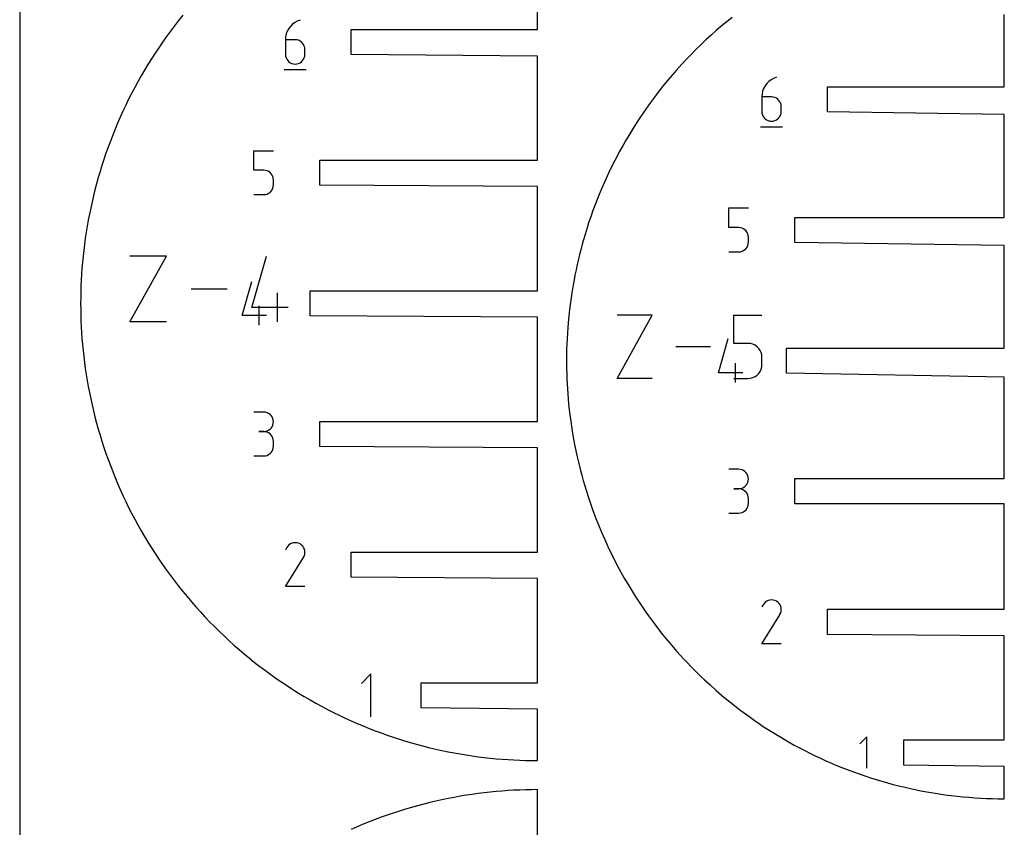
# Model space of a CAD drawing. Extents: x 0 to 500, y 0 to 300.
# Drawn here: x 0 to 108, y 103 to 191 of the extents above; entities that cross this region are included whole.
import ezdxf

# ---------------------------------------------------------------- set-up
doc = ezdxf.new("R2010")
doc.units = 0

msp = doc.modelspace()

# ---------------------------------------------------------------- linework, layer by layer
at = {"layer": 'annotation', "color": 1}
for p, q in [((30.366357, 190.699436), (30.086155, 190.545176)), ((30.671709, 190.813925), (30.366357, 190.699436)), ((30.671709, 190.813925), (30.671709, 190.813925)), ((29.274393, 189.60772), (29.163096, 189.312577)), ((29.425225, 189.882417), (29.274393, 189.60772)), ((29.612713, 190.132801), (29.425225, 189.882417)), ((29.833982, 190.355009), (29.612713, 190.132801)), ((30.086155, 190.545176), (29.833982, 190.355009)), ((29.094208, 189.000853), (29.070606, 188.676411)), ((29.070606, 188.676411), (29.070606, 187.081026)), ((30.136503, 188.676411), (29.070606, 188.676411)), ((29.163096, 189.312577), (29.094208, 189.000853)), ((30.328207, 188.659303), (30.136503, 188.676411)), ((30.508594, 188.609962), (30.328207, 188.659303)), ((30.674664, 188.531366), (30.508594, 188.609962)), ((30.823416, 188.426487), (30.674664, 188.531366)), ((30.951849, 188.298303), (30.823416, 188.426487)), ((31.056965, 188.149789), (30.951849, 188.298303)), ((31.135762, 187.98392), (31.056965, 188.149789)), ((31.185241, 187.803671), (31.135762, 187.98392)), ((31.2024, 187.612018), (31.185241, 187.803671)), ((31.2024, 187.081026), (31.2024, 187.612018)), ((31.2024, 187.612018), (31.2024, 187.612018)), ((29.070606, 187.081026), (29.070606, 187.081026)), ((29.070606, 187.081026), (29.087815, 186.889281)), ((29.087815, 186.889281), (29.137417, 186.708783)), ((29.137417, 186.708783), (29.216375, 186.542553)), ((29.216375, 186.542553), (29.321652, 186.393612)), ((29.321652, 186.393612), (29.45021, 186.264978)), ((30.823416, 186.264978), (30.951849, 186.393612)), ((30.951849, 186.393612), (31.056965, 186.542553)), ((31.056965, 186.542553), (31.135762, 186.708783)), ((31.135762, 186.708783), (31.185241, 186.889281)), ((31.185241, 186.889281), (31.2024, 187.081026)), ((28.937105, 185.413925), (31.337105, 185.413925)), ((29.45021, 186.264978), (29.599011, 186.159672)), ((29.599011, 186.159672), (29.765019, 186.080715)), ((29.765019, 186.080715), (29.945195, 186.031126)), ((29.945195, 186.031126), (30.136503, 186.013925)), ((30.136503, 186.013925), (30.328207, 186.031126)), ((30.136503, 186.013925), (30.136503, 186.013925)), ((30.328207, 186.031126), (30.508594, 186.080715)), ((30.508594, 186.080715), (30.674664, 186.159672)), ((30.674664, 186.159672), (30.823416, 186.264978)), ((82.195346, 184.290142), (81.943172, 184.099976)), ((82.475547, 184.444402), (82.195346, 184.290142)), ((82.7809, 184.558891), (82.475547, 184.444402)), ((82.7809, 184.558891), (82.7809, 184.558891)), ((81.383584, 183.352687), (81.272286, 183.057544)), ((81.534415, 183.627383), (81.383584, 183.352687)), ((81.721903, 183.877768), (81.534415, 183.627383)), ((81.943172, 184.099976), (81.721903, 183.877768)), ((81.203398, 182.745819), (81.179796, 182.421377)), ((81.179796, 182.421377), (81.179796, 180.825993)), ((82.245693, 182.421377), (81.179796, 182.421377)), ((81.272286, 183.057544), (81.203398, 182.745819)), ((82.437397, 182.404269), (82.245693, 182.421377)), ((82.617784, 182.354929), (82.437397, 182.404269)), ((82.783854, 182.276332), (82.617784, 182.354929)), ((82.932606, 182.171454), (82.783854, 182.276332)), ((83.06104, 182.04327), (82.932606, 182.171454)), ((83.166155, 181.894755), (83.06104, 182.04327)), ((83.244953, 181.728886), (83.166155, 181.894755)), ((83.294431, 181.548638), (83.244953, 181.728886)), ((83.311591, 181.356985), (83.294431, 181.548638)), ((83.311591, 180.825993), (83.311591, 181.356985)), ((83.311591, 181.356985), (83.311591, 181.356985)), ((81.179796, 180.825993), (81.179796, 180.825993)), ((81.179796, 180.825993), (81.197005, 180.634247)), ((81.197005, 180.634247), (81.246607, 180.45375)), ((81.246607, 180.45375), (81.325566, 180.28752)), ((81.325566, 180.28752), (81.430842, 180.138578)), ((81.430842, 180.138578), (81.5594, 180.009944)), ((81.5594, 180.009944), (81.708201, 179.904639)), ((81.708201, 179.904639), (81.874209, 179.825681)), ((82.617784, 179.825681), (82.783854, 179.904639)), ((82.783854, 179.904639), (82.932606, 180.009944)), ((82.932606, 180.009944), (83.06104, 180.138578)), ((83.06104, 180.138578), (83.166155, 180.28752)), ((83.166155, 180.28752), (83.244953, 180.45375)), ((83.244953, 180.45375), (83.294431, 180.634247)), ((83.294431, 180.634247), (83.311591, 180.825993)), ((81.046295, 179.158891), (83.446295, 179.158891)), ((81.874209, 179.825681), (82.054385, 179.776092)), ((82.054385, 179.776092), (82.245693, 179.758891)), ((82.245693, 179.758891), (82.437397, 179.776092)), ((82.245693, 179.758891), (82.245693, 179.758891)), ((82.437397, 179.776092), (82.617784, 179.825681)), ((25.63086, 174.390697), (25.63086, 176.528211)), ((25.63086, 176.528211), (27.762655, 176.528211)), ((26.696758, 174.390697), (25.63086, 174.390697)), ((26.888145, 174.373589), (26.696758, 174.390697)), ((27.068363, 174.324249), (26.888145, 174.373589)), ((27.234383, 174.245652), (27.068363, 174.324249)), ((27.383175, 174.140774), (27.234383, 174.245652)), ((27.511708, 174.01259), (27.383175, 174.140774)), ((27.616952, 173.864075), (27.511708, 174.01259)), ((27.695878, 173.698206), (27.616952, 173.864075)), ((27.745456, 173.517957), (27.695878, 173.698206)), ((27.762655, 173.326305), (27.745456, 173.517957)), ((27.616885, 172.25684), (27.695844, 172.42307)), ((27.695844, 172.42307), (27.745446, 172.603567)), ((27.745446, 172.603567), (27.762655, 172.795313)), ((27.762655, 172.795313), (27.762655, 173.326305)), ((27.762655, 173.326305), (27.762655, 173.326305)), ((25.63086, 171.728211), (26.696758, 171.728211)), ((26.696758, 171.728211), (26.888066, 171.745412)), ((26.696758, 171.728211), (26.696758, 171.728211)), ((26.888066, 171.745412), (27.068242, 171.795001)), ((27.068242, 171.795001), (27.23425, 171.873959)), ((27.23425, 171.873959), (27.383051, 171.979264)), ((27.383051, 171.979264), (27.511609, 172.107898)), ((27.511609, 172.107898), (27.616885, 172.25684)), ((77.583567, 168.135664), (77.583567, 170.273178)), ((77.583567, 170.273178), (79.715361, 170.273178)), ((78.649464, 168.135664), (77.583567, 168.135664)), ((78.840851, 168.118556), (78.649464, 168.135664)), ((79.02107, 168.069216), (78.840851, 168.118556)), ((79.18709, 167.990619), (79.02107, 168.069216)), ((79.335881, 167.88574), (79.18709, 167.990619)), ((79.464414, 167.757556), (79.335881, 167.88574)), ((79.569659, 167.609042), (79.464414, 167.757556)), ((79.648585, 167.443173), (79.569659, 167.609042)), ((79.698162, 167.262924), (79.648585, 167.443173)), ((79.715361, 167.071271), (79.698162, 167.262924)), ((79.715361, 166.540279), (79.715361, 167.071271)), ((79.715361, 167.071271), (79.715361, 167.071271)), ((79.464315, 165.852865), (79.569592, 166.001806)), ((79.569592, 166.001806), (79.64855, 166.168036)), ((79.64855, 166.168036), (79.698152, 166.348534)), ((79.698152, 166.348534), (79.715361, 166.540279)), ((12.048712, 157.804794), (16.046904, 165.005514)), ((16.046904, 165.005514), (12.048712, 165.005514)), ((25.384674, 159.405606), (26.981422, 165.005514)), ((77.583567, 165.473178), (78.649464, 165.473178)), ((78.649464, 165.473178), (78.840772, 165.490379)), ((78.649464, 165.473178), (78.649464, 165.473178)), ((78.840772, 165.490379), (79.020948, 165.539968)), ((79.020948, 165.539968), (79.186956, 165.618925)), ((79.186956, 165.618925), (79.335757, 165.724231)), ((79.335757, 165.724231), (79.464315, 165.852865)), ((24.322086, 158.509599), (25.386478, 162.242498)), ((22.685081, 161.405154), (18.747851, 161.405154)), ((28.184402, 157.804794), (28.184402, 161.002806)), ((26.188385, 157.442498), (26.188385, 159.574292)), ((26.987281, 158.509599), (24.322086, 158.509599)), ((29.382866, 159.405606), (25.384674, 159.405606)), ((65.358373, 151.634013), (69.189806, 158.534401)), ((69.189806, 158.534401), (65.358373, 158.534401)), ((78.138111, 155.461552), (78.138111, 158.534401)), ((78.138111, 158.534401), (81.202738, 158.534401)), ((16.046904, 157.804794), (12.048712, 157.804794)), ((76.430608, 152.254566), (77.495, 155.987464)), ((79.670425, 155.461552), (78.138111, 155.461552)), ((79.945559, 155.436958), (79.670425, 155.461552)), ((80.204638, 155.366027), (79.945559, 155.436958)), ((80.443305, 155.253038), (80.204638, 155.366027)), ((80.657205, 155.102267), (80.443305, 155.253038)), ((80.841981, 154.917992), (80.657205, 155.102267)), ((75.551115, 155.084207), (71.778101, 155.084207)), ((80.993279, 154.70449), (80.841981, 154.917992)), ((81.106741, 154.46604), (80.993279, 154.70449)), ((81.178013, 154.206918), (81.106741, 154.46604)), ((81.202738, 153.931402), (81.178013, 154.206918)), ((78.296907, 151.187464), (78.296907, 153.319259)), ((81.177999, 152.892408), (81.202738, 153.168058)), ((81.202738, 153.168058), (81.202738, 153.931402)), ((81.202738, 153.931402), (81.202738, 153.931402)), ((79.095803, 152.254566), (76.430608, 152.254566)), ((80.443113, 151.843537), (80.657027, 151.994922)), ((80.657027, 151.994922), (80.841839, 152.179844)), ((80.841839, 152.179844), (80.993183, 152.393959)), ((80.993183, 152.393959), (81.106692, 152.632928)), ((81.106692, 152.632928), (81.177999, 152.892408)), ((69.189806, 151.634013), (65.358373, 151.634013)), ((78.138111, 151.634013), (79.670425, 151.634013)), ((79.670425, 151.634013), (79.945445, 151.658741)), ((79.670425, 151.634013), (79.670425, 151.634013)), ((79.945445, 151.658741), (80.204463, 151.730029)), ((80.204463, 151.730029), (80.443113, 151.843537)), ((26.696772, 147.951215), (25.630875, 147.951215)), ((26.888477, 147.934008), (26.696772, 147.951215)), ((27.068864, 147.88442), (26.888477, 147.934008)), ((27.234933, 147.805501), (27.068864, 147.88442)), ((27.383685, 147.700301), (27.234933, 147.805501)), ((27.512119, 147.571869), (27.383685, 147.700301)), ((27.617234, 147.423256), (27.512119, 147.571869)), ((27.696032, 147.25751), (27.617234, 147.423256)), ((27.617234, 146.348272), (27.696032, 146.514542)), ((27.74551, 147.077683), (27.696032, 147.25751)), ((27.696032, 146.514542), (27.74551, 146.695067)), ((27.76267, 146.886823), (27.74551, 147.077683)), ((27.74551, 146.695067), (27.76267, 146.886823)), ((27.76267, 146.886823), (27.76267, 146.886823)), ((26.696772, 145.819421), (26.163071, 145.819421)), ((26.163071, 145.819421), (26.696772, 145.819421)), ((26.696772, 145.819421), (26.888477, 145.836632)), ((26.888477, 145.802213), (26.696772, 145.819421)), ((26.696772, 145.819421), (26.696772, 145.819421)), ((26.888477, 145.836632), (27.068864, 145.886249)), ((27.068864, 145.752626), (26.888477, 145.802213)), ((27.068864, 145.886249), (27.234933, 145.965246)), ((27.234933, 145.673707), (27.068864, 145.752626)), ((27.234933, 145.965246), (27.383685, 146.070599)), ((27.383685, 145.568506), (27.234933, 145.673707)), ((27.383685, 146.070599), (27.512119, 146.199283)), ((27.512119, 145.440074), (27.383685, 145.568506)), ((27.512119, 146.199283), (27.617234, 146.348272)), ((27.617234, 145.291461), (27.512119, 145.440074)), ((27.696032, 145.125715), (27.617234, 145.291461)), ((27.74551, 144.945888), (27.696032, 145.125715)), ((27.76267, 144.755028), (27.74551, 144.945888)), ((27.76267, 144.221327), (27.76267, 144.755028)), ((27.76267, 144.755028), (27.76267, 144.755028)), ((27.068864, 143.223695), (27.234933, 143.302582)), ((27.234933, 143.302582), (27.383685, 143.40775)), ((27.383685, 143.40775), (27.512119, 143.536157)), ((27.512119, 143.536157), (27.617234, 143.684761)), ((27.617234, 143.684761), (27.696032, 143.850518)), ((27.696032, 143.850518), (27.74551, 144.030388)), ((27.74551, 144.030388), (27.76267, 144.221327)), ((25.630875, 143.156935), (26.696772, 143.156935)), ((26.696772, 143.156935), (26.888477, 143.174132)), ((26.696772, 143.156935), (26.696772, 143.156935)), ((26.888477, 143.174132), (27.068864, 143.223695)), ((78.649434, 141.696182), (77.583537, 141.696182)), ((78.841139, 141.678975), (78.649434, 141.696182)), ((79.021526, 141.629387), (78.841139, 141.678975)), ((79.187595, 141.550468), (79.021526, 141.629387)), ((79.336347, 141.445268), (79.187595, 141.550468)), ((79.464781, 141.316836), (79.336347, 141.445268)), ((79.569896, 141.168222), (79.464781, 141.316836)), ((79.648694, 141.002477), (79.569896, 141.168222)), ((79.464781, 139.944249), (79.569896, 140.093239)), ((79.569896, 140.093239), (79.648694, 140.259509)), ((79.698172, 140.822649), (79.648694, 141.002477)), ((79.648694, 140.259509), (79.698172, 140.440034)), ((79.715332, 140.63179), (79.698172, 140.822649)), ((79.698172, 140.440034), (79.715332, 140.63179)), ((79.715332, 140.63179), (79.715332, 140.63179)), ((78.649434, 139.564387), (78.115733, 139.564387)), ((78.115733, 139.564387), (78.649434, 139.564387)), ((78.649434, 139.564387), (78.841139, 139.581598)), ((78.841139, 139.54718), (78.649434, 139.564387)), ((78.649434, 139.564387), (78.649434, 139.564387)), ((78.841139, 139.581598), (79.021526, 139.631215)), ((79.021526, 139.497592), (78.841139, 139.54718)), ((79.021526, 139.631215), (79.187595, 139.710213)), ((79.187595, 139.418673), (79.021526, 139.497592)), ((79.187595, 139.710213), (79.336347, 139.815566)), ((79.336347, 139.313473), (79.187595, 139.418673)), ((79.336347, 139.815566), (79.464781, 139.944249)), ((79.464781, 139.185041), (79.336347, 139.313473)), ((79.569896, 139.036428), (79.464781, 139.185041)), ((79.648694, 138.870682), (79.569896, 139.036428)), ((79.698172, 138.690855), (79.648694, 138.870682)), ((79.715332, 138.499995), (79.698172, 138.690855)), ((79.698172, 137.775355), (79.715332, 137.966294)), ((79.715332, 137.966294), (79.715332, 138.499995)), ((79.715332, 138.499995), (79.715332, 138.499995)), ((77.583537, 136.901901), (78.649434, 136.901901)), ((78.649434, 136.901901), (78.841139, 136.919098)), ((78.649434, 136.901901), (78.649434, 136.901901)), ((78.841139, 136.919098), (79.021526, 136.968662)), ((79.021526, 136.968662), (79.187595, 137.047548)), ((79.187595, 137.047548), (79.336347, 137.152717)), ((79.336347, 137.152717), (79.464781, 137.281124)), ((79.464781, 137.281124), (79.569896, 137.429727)), ((79.569896, 137.429727), (79.648694, 137.595485)), ((79.648694, 137.595485), (79.698172, 137.775355)), ((29.774897, 133.607011), (29.609405, 133.530736)), ((29.950422, 133.654101), (29.774897, 133.607011)), ((30.131924, 133.670954), (29.950422, 133.654101)), ((30.315351, 133.656515), (30.131924, 133.670954)), ((30.49665, 133.609733), (30.315351, 133.656515)), ((30.671768, 133.529554), (30.49665, 133.609733)), ((29.213647, 133.13733), (29.073674, 132.868824)), ((29.324726, 133.294843), (29.213647, 133.13733)), ((29.457997, 133.426329), (29.324726, 133.294843)), ((29.609405, 133.530736), (29.457997, 133.426329)), ((30.828392, 133.418336), (30.671768, 133.529554)), ((30.671768, 133.529554), (30.671768, 133.529554)), ((30.959347, 133.284875), (30.828392, 133.418336)), ((31.063468, 133.133261), (30.959347, 133.284875)), ((31.139591, 132.967585), (31.063468, 133.133261)), ((31.186551, 132.791937), (31.139591, 132.967585)), ((31.203184, 132.610408), (31.186551, 132.791937)), ((31.188325, 132.427087), (31.203184, 132.610408)), ((29.070664, 128.871032), (31.040513, 132.042234)), ((31.040513, 132.042234), (31.042867, 132.045148)), ((31.040513, 132.042234), (31.040513, 132.042234)), ((31.042867, 132.045148), (31.045126, 132.048087)), ((31.045126, 132.048087), (31.047302, 132.051075)), ((31.047302, 132.051075), (31.049412, 132.054138)), ((31.049412, 132.054138), (31.051469, 132.0573)), ((31.051469, 132.0573), (31.05349, 132.060585)), ((31.05349, 132.060585), (31.055488, 132.064019)), ((31.055488, 132.064019), (31.057478, 132.067627)), ((31.057478, 132.067627), (31.059477, 132.071433)), ((31.059477, 132.071433), (31.140811, 132.246065)), ((31.059477, 132.071433), (31.059477, 132.071433)), ((31.140811, 132.246065), (31.188325, 132.427087)), ((31.202459, 128.871032), (29.070664, 128.871032)), ((81.566944, 127.171295), (81.433674, 127.039809)), ((81.718352, 127.275703), (81.566944, 127.171295)), ((81.883845, 127.351978), (81.718352, 127.275703)), ((82.059369, 127.399068), (81.883845, 127.351978)), ((82.240871, 127.41592), (82.059369, 127.399068)), ((82.424298, 127.401482), (82.240871, 127.41592)), ((82.605597, 127.3547), (82.424298, 127.401482)), ((82.780715, 127.274521), (82.605597, 127.3547)), ((82.937339, 127.163303), (82.780715, 127.274521)), ((82.780715, 127.274521), (82.780715, 127.274521)), ((83.068294, 127.029841), (82.937339, 127.163303)), ((81.322594, 126.882297), (81.182622, 126.613791)), ((81.433674, 127.039809), (81.322594, 126.882297)), ((83.172415, 126.878228), (83.068294, 127.029841)), ((83.248538, 126.712552), (83.172415, 126.878228)), ((83.295498, 126.536904), (83.248538, 126.712552)), ((83.249758, 125.991032), (83.297273, 126.172053)), ((83.312131, 126.355374), (83.295498, 126.536904)), ((83.297273, 126.172053), (83.312131, 126.355374)), ((81.179612, 122.615998), (83.14946, 125.787201)), ((83.14946, 125.787201), (83.151815, 125.790115)), ((83.14946, 125.787201), (83.14946, 125.787201)), ((83.151815, 125.790115), (83.154073, 125.793054)), ((83.154073, 125.793054), (83.156249, 125.796042)), ((83.156249, 125.796042), (83.158359, 125.799105)), ((83.158359, 125.799105), (83.160417, 125.802266)), ((83.160417, 125.802266), (83.162437, 125.805552)), ((83.162437, 125.805552), (83.164435, 125.808986)), ((83.164435, 125.808986), (83.166426, 125.812594)), ((83.166426, 125.812594), (83.168424, 125.8164)), ((83.168424, 125.8164), (83.249758, 125.991032)), ((83.168424, 125.8164), (83.168424, 125.8164)), ((83.311406, 122.615998), (81.179612, 122.615998)), ((38.422951, 119.334797), (37.37833, 118.289881)), ((38.422951, 114.635917), (38.422951, 119.334797)), ((92.664796, 112.446768), (91.90162, 111.683378)), ((92.664796, 109.013879), (92.664796, 112.446768))]:
    msp.add_line(p, q, dxfattribs=at)
at = {"layer": 'boundary', "color": 5}
for p, q in [((56.63277, 189.786925), (56.64307, 201.176638)), ((17.374897, 190.769061), (16.923877, 190.187078)), ((17.834839, 191.344758), (17.374897, 190.769061)), ((77.938898, 191.11886), (77.351479, 190.644773)), ((107.709491, 189.138908), (107.709491, 191.442067)), ((16.481909, 189.599106), (16.049099, 189.005304)), ((16.923877, 190.187078), (16.481909, 189.599106)), ((36.264105, 187.040925), (36.264105, 189.786925)), ((36.264105, 189.786925), (56.63277, 189.786925)), ((76.200328, 189.672327), (75.626097, 189.160701)), ((76.932999, 190.296533), (76.200328, 189.672327)), ((77.351479, 190.644773), (76.932999, 190.296533)), ((16.049099, 189.005304), (15.625557, 188.406025)), ((75.063939, 188.644452), (74.508597, 188.118967)), ((75.626097, 189.160701), (75.063939, 188.644452)), ((107.709491, 187.066668), (107.709491, 189.138908)), ((15.211388, 187.801321), (14.806699, 187.191444)), ((15.625557, 188.406025), (15.211388, 187.801321)), ((73.971454, 187.595366), (73.419128, 187.036269)), ((74.508597, 188.118967), (73.971454, 187.595366)), ((14.411568, 186.576656), (14.026078, 185.957188)), ((14.806699, 187.191444), (14.411568, 186.576656)), ((56.64307, 186.890925), (36.264105, 187.040925)), ((56.63277, 175.501211), (56.64307, 186.890925)), ((72.885369, 186.479377), (72.445145, 186.006271)), ((73.419128, 187.036269), (72.885369, 186.479377)), ((107.709491, 185.190972), (107.709491, 187.066668)), ((13.650306, 185.333284), (13.284328, 184.705079)), ((14.026078, 185.957188), (13.650306, 185.333284)), ((71.84069, 185.336495), (71.330108, 184.748934)), ((72.445145, 186.006271), (71.84069, 185.336495)), ((13.284328, 184.705079), (12.928197, 184.072809)), ((70.907794, 184.248355), (70.333309, 183.545453)), ((71.330108, 184.748934), (70.907794, 184.248355)), ((107.699191, 183.531891), (107.709491, 185.190972)), ((12.581977, 183.436825), (12.245709, 182.79722)), ((12.928197, 184.072809), (12.581977, 183.436825)), ((70.333309, 183.545453), (69.847389, 182.92806)), ((88.373295, 180.785891), (88.373295, 183.531891)), ((88.373295, 183.531891), (107.699191, 183.531891)), ((11.919439, 182.154239), (11.603206, 181.508165)), ((12.245709, 182.79722), (11.919439, 182.154239)), ((69.439702, 182.394472), (68.90126, 181.663366)), ((69.847389, 182.92806), (69.439702, 182.394472)), ((11.603206, 181.508165), (11.29704, 180.859184)), ((68.490533, 181.086463), (67.990298, 180.357948)), ((68.90126, 181.663366), (68.490533, 181.086463)), ((11.000946, 180.207579), (10.71496, 179.553497)), ((11.29704, 180.859184), (11.000946, 180.207579)), ((67.990298, 180.357948), (67.621628, 179.801512)), ((107.709491, 180.485626), (88.373295, 180.785891)), ((107.709491, 179.160014), (107.709491, 180.485626)), ((10.43908, 178.897221), (10.173308, 178.239019)), ((10.71496, 179.553497), (10.43908, 178.897221)), ((67.11552, 179.010728), (66.693408, 178.325117)), ((67.621628, 179.801512), (67.11552, 179.010728)), ((107.709491, 177.931577), (107.709491, 179.160014)), ((10.173308, 178.239019), (9.917649, 177.57894)), ((66.693408, 178.325117), (66.277809, 177.620174)), ((107.709491, 176.788941), (107.709491, 177.931577)), ((9.672089, 176.917448), (9.436595, 176.254559)), ((9.917649, 177.57894), (9.672089, 176.917448)), ((66.012044, 177.154885), (65.612931, 176.431946)), ((66.277809, 177.620174), (66.012044, 177.154885)), ((107.709491, 175.722384), (107.709491, 176.788941)), ((9.211179, 175.590579), (8.995777, 174.925699)), ((9.436595, 176.254559), (9.211179, 175.590579)), ((65.612931, 176.431946), (65.092499, 175.44743)), ((107.709491, 174.723907), (107.709491, 175.722384)), ((8.995777, 174.925699), (8.79038, 174.260204)), ((32.82436, 172.755211), (32.82436, 175.501211)), ((32.82436, 175.501211), (56.63277, 175.501211)), ((64.716727, 174.698268), (64.415632, 174.072822)), ((65.092499, 175.44743), (64.716727, 174.698268)), ((107.709491, 173.786133), (107.709491, 174.723907)), ((8.594936, 173.594203), (8.409398, 172.927934)), ((8.79038, 174.260204), (8.594936, 173.594203)), ((64.415632, 174.072822), (63.997203, 173.165071)), ((107.709491, 172.903016), (107.709491, 173.786133)), ((8.409398, 172.927934), (8.233727, 172.26165)), ((56.64307, 172.605211), (32.82436, 172.755211)), ((56.63277, 161.215498), (56.64307, 172.605211)), ((63.648398, 172.365718), (63.31213, 171.555463)), ((63.997203, 173.165071), (63.648398, 172.365718)), ((107.709491, 172.069207), (107.709491, 172.903016)), ((8.06785, 171.595535), (7.911729, 170.929758)), ((8.233727, 172.26165), (8.06785, 171.595535)), ((63.31213, 171.555463), (62.98586, 170.726825)), ((107.709491, 171.279995), (107.709491, 172.069207)), ((107.709491, 170.531208), (107.709491, 171.279995)), ((7.765265, 170.264501), (7.62842, 169.600081)), ((7.911729, 170.929758), (7.765265, 170.264501)), ((62.98586, 170.726825), (62.71302, 169.994632)), ((107.709491, 169.8192), (107.709491, 170.531208)), ((7.62842, 169.600081), (7.501107, 168.936519)), ((62.465781, 169.297618), (62.240662, 168.632613)), ((62.71302, 169.994632), (62.465781, 169.297618)), ((84.777066, 166.500178), (84.777066, 169.246178)), ((84.777066, 169.246178), (107.699191, 169.246178)), ((107.699191, 169.246178), (107.709491, 169.8192)), ((7.383236, 168.274118), (7.274737, 167.61305)), ((7.501107, 168.936519), (7.383236, 168.274118)), ((62.067367, 168.101283), (61.847703, 167.388448)), ((62.240662, 168.632613), (62.067367, 168.101283)), ((7.175508, 166.953358), (7.08547, 166.295451)), ((7.274737, 167.61305), (7.175508, 166.953358)), ((61.847703, 167.388448), (61.676581, 166.804758)), ((7.08547, 166.295451), (7.004517, 165.639283)), ((61.536328, 166.307689), (61.375275, 165.704979)), ((61.676581, 166.804758), (61.536328, 166.307689)), ((107.709491, 166.160473), (84.777066, 166.500178)), ((107.709491, 165.632127), (107.709491, 166.160473)), ((6.932557, 164.985181), (6.869488, 164.333199)), ((7.004517, 165.639283), (6.932557, 164.985181)), ((61.243061, 165.192227), (61.120616, 164.684624)), ((61.375275, 165.704979), (61.243061, 165.192227)), ((107.709491, 164.629801), (107.709491, 165.632127)), ((6.869488, 164.333199), (6.815189, 163.683518)), ((60.98407, 164.099019), (60.85671, 163.508638)), ((61.120616, 164.684624), (60.98407, 164.099019)), ((107.709491, 163.691185), (107.709491, 164.629801)), ((6.76957, 163.036338), (6.732499, 162.391759)), ((6.815189, 163.683518), (6.76957, 163.036338)), ((60.738511, 162.939667), (60.638036, 162.414023)), ((60.85671, 163.508638), (60.738511, 162.939667)), ((107.709491, 162.807365), (107.709491, 163.691185)), ((107.709491, 161.970673), (107.709491, 162.807365)), ((6.703876, 161.74996), (6.683588, 161.111058)), ((6.732499, 162.391759), (6.703876, 161.74996)), ((60.503016, 161.666553), (60.3953, 160.999939)), ((60.638036, 162.414023), (60.503016, 161.666553)), ((107.709491, 161.174664), (107.709491, 161.970673)), ((6.683588, 161.111058), (6.671497, 160.475189)), ((31.782286, 158.469498), (31.782286, 161.215498)), ((31.782286, 161.215498), (56.63277, 161.215498)), ((60.3953, 160.999939), (60.311422, 160.449098)), ((107.709491, 160.413824), (107.709491, 161.174664)), ((6.671497, 160.475189), (6.6675, 159.842901)), ((6.6675, 159.842901), (6.671497, 159.209792)), ((60.213244, 159.728735), (60.14519, 159.173458)), ((60.311422, 160.449098), (60.213244, 159.728735)), ((107.709491, 159.683242), (107.709491, 160.413824)), ((107.709491, 158.978667), (107.709491, 159.683242)), ((6.671497, 159.209792), (6.683588, 158.573941)), ((6.683588, 158.573941), (6.703876, 157.935039)), ((56.64307, 158.319498), (31.782286, 158.469498)), ((60.062199, 158.427083), (59.998322, 157.738715)), ((60.14519, 159.173458), (60.062199, 158.427083)), ((107.709491, 158.296328), (107.709491, 158.978667)), ((6.703876, 157.935039), (6.732499, 157.29324)), ((6.732499, 157.29324), (6.76957, 156.648671)), ((56.63277, 146.929784), (56.64307, 158.319498)), ((59.998322, 157.738715), (59.948871, 157.121807)), ((107.709491, 157.632834), (107.709491, 158.296328)), ((107.709491, 156.985098), (107.709491, 157.632834)), ((6.76957, 156.648671), (6.815189, 156.001472)), ((59.91364, 156.608346), (59.877013, 155.971808)), ((59.948871, 157.121807), (59.91364, 156.608346)), ((107.709491, 156.350337), (107.709491, 156.985098)), ((107.709491, 155.72592), (107.709491, 156.350337)), ((6.815189, 156.001472), (6.869488, 155.351869)), ((6.869488, 155.351869), (6.932557, 154.69987)), ((59.850996, 155.38345), (59.834416, 154.851654)), ((59.877013, 155.971808), (59.850996, 155.38345)), ((107.699191, 154.960464), (107.709491, 155.72592)), ((6.932557, 154.69987), (7.004517, 154.045697)), ((7.004517, 154.045697), (7.08547, 153.389596)), ((59.822869, 154.278673), (59.818215, 153.745705)), ((59.834416, 154.851654), (59.822869, 154.278673)), ((83.890807, 152.214464), (83.890808, 154.960464)), ((83.890808, 154.960464), (107.699191, 154.960464)), ((7.08547, 153.389596), (7.175508, 152.731637)), ((59.818215, 153.745705), (59.819378, 153.217165)), ((59.819378, 153.217165), (59.826401, 152.680429)), ((7.175508, 152.731637), (7.274737, 152.072032)), ((7.274737, 152.072032), (7.383236, 151.410933)), ((59.826401, 152.680429), (59.839636, 152.133302)), ((59.839636, 152.133302), (59.859373, 151.578025)), ((107.709491, 151.758111), (83.890807, 152.214464)), ((7.383236, 151.410933), (7.501107, 150.748534)), ((59.859373, 151.578025), (59.885401, 151.043717)), ((59.885401, 151.043717), (59.917613, 150.50477)), ((107.709491, 151.137953), (107.709491, 151.758111)), ((107.709491, 150.508659), (107.709491, 151.137953)), ((7.501107, 150.748534), (7.62842, 150.084972)), ((7.62842, 150.084972), (7.765265, 149.420539)), ((59.917613, 150.50477), (59.956099, 149.960032)), ((59.956099, 149.960032), (60.00094, 149.408129)), ((107.709491, 149.867767), (107.709491, 150.508659)), ((107.709491, 149.21253), (107.709491, 149.867767)), ((7.765265, 149.420539), (7.911729, 148.755268)), ((7.911729, 148.755268), (8.06785, 148.089567)), ((60.00094, 149.408129), (60.050794, 148.862868)), ((60.050794, 148.862868), (60.121516, 148.203095)), ((107.709491, 148.540009), (107.709491, 149.21253)), ((8.06785, 148.089567), (8.233727, 147.423398)), ((60.121516, 148.203095), (60.186501, 147.660279)), ((60.186501, 147.660279), (60.2776, 146.961269)), ((107.709491, 147.847014), (107.709491, 148.540009)), ((107.709491, 147.129908), (107.709491, 147.847014)), ((8.233727, 147.423398), (8.409398, 146.757102)), ((8.409398, 146.757102), (8.594936, 146.0909)), ((32.824374, 144.183784), (32.824374, 146.929784)), ((32.824374, 146.929784), (56.63277, 146.929784)), ((60.2776, 146.961269), (60.35597, 146.428032)), ((107.709491, 146.384766), (107.709491, 147.129908)), ((8.594936, 146.0909), (8.79038, 145.424902)), ((8.79038, 145.424902), (8.995777, 144.75934)), ((60.35597, 146.428032), (60.478134, 145.65733)), ((60.478134, 145.65733), (60.592864, 145.006965)), ((107.709491, 145.606977), (107.709491, 146.384766)), ((107.709491, 144.791406), (107.709491, 145.606977)), ((8.995777, 144.75934), (9.211179, 144.094475)), ((60.592864, 145.006965), (60.702426, 144.420823)), ((60.702426, 144.420823), (60.842962, 143.731296)), ((107.709491, 143.932033), (107.709491, 144.791406)), ((9.211179, 144.094475), (9.436595, 143.43053)), ((9.436595, 143.43053), (9.672089, 142.767663)), ((56.64307, 144.033784), (32.824374, 144.183784)), ((56.63277, 132.644071), (56.64307, 144.033784)), ((60.842962, 143.731296), (60.98407, 143.074825)), ((107.709491, 143.021812), (107.709491, 143.932033)), ((9.672089, 142.767663), (9.917649, 142.106063)), ((60.98407, 143.074825), (61.19693, 142.172901)), ((107.709491, 142.052571), (107.709491, 143.021812)), ((9.917649, 142.106063), (10.173308, 141.446073)), ((10.173308, 141.446073), (10.43908, 140.787799)), ((61.19693, 142.172901), (61.347831, 141.57533)), ((61.347831, 141.57533), (61.488641, 141.040228)), ((107.699191, 140.674751), (107.709491, 141.542815)), ((107.709491, 141.542815), (107.709491, 142.052571)), ((10.43908, 140.787799), (10.71496, 140.1315)), ((10.71496, 140.1315), (11.000946, 139.477499)), ((61.488641, 141.040228), (61.644135, 140.484052)), ((61.644135, 140.484052), (61.81172, 139.905179)), ((84.777036, 137.928751), (84.777036, 140.674751)), ((84.777036, 140.674751), (107.699191, 140.674751)), ((11.000946, 139.477499), (11.29704, 138.825837)), ((61.81172, 139.905179), (61.996268, 139.301745)), ((61.996268, 139.301745), (62.177046, 138.735916)), ((11.29704, 138.825837), (11.603206, 138.176933)), ((11.603206, 138.176933), (11.919439, 137.530842)), ((62.177046, 138.735916), (62.363461, 138.171876)), ((62.363461, 138.171876), (62.586549, 137.533022)), ((107.699191, 137.928751), (84.777036, 137.928751)), ((107.709491, 137.355731), (107.699191, 137.928751)), ((11.919439, 137.530842), (12.245709, 136.887864)), ((12.245709, 136.887864), (12.581977, 136.24827)), ((62.586549, 137.533022), (62.819853, 136.891962)), ((62.819853, 136.891962), (63.034073, 136.325245)), ((107.709492, 136.643731), (107.709491, 137.355731)), ((12.581977, 136.24827), (12.928197, 135.612273)), ((63.034073, 136.325245), (63.31213, 135.61964)), ((107.709491, 135.894952), (107.709492, 136.643731)), ((107.709491, 135.105717), (107.709491, 135.894952)), ((12.928197, 135.612273), (13.284328, 134.979998)), ((13.284328, 134.979998), (13.650306, 134.351801)), ((63.31213, 135.61964), (63.648398, 134.808952)), ((63.648398, 134.808952), (63.994618, 134.015584)), ((107.709491, 134.271948), (107.709491, 135.105717)), ((13.650306, 134.351801), (14.026078, 133.727904)), ((14.026078, 133.727904), (14.411568, 133.1084)), ((63.994618, 134.015584), (64.350749, 133.238349)), ((107.709492, 133.388826), (107.709491, 134.271948)), ((14.411568, 133.1084), (14.806699, 132.493634)), ((14.806699, 132.493634), (15.211388, 131.883798)), ((36.264164, 129.898071), (36.264164, 132.644071)), ((36.264164, 132.644071), (56.63277, 132.644071)), ((64.350749, 133.238349), (64.716727, 132.475844)), ((107.709492, 132.451046), (107.709492, 133.388826)), ((15.211388, 131.883798), (15.625557, 131.279139)), ((64.716727, 132.475844), (65.092499, 131.727019)), ((65.092499, 131.727019), (65.37624, 131.184158)), ((107.709491, 131.45254), (107.709492, 132.451046)), ((107.709491, 130.386036), (107.709491, 131.45254)), ((15.625557, 131.279139), (16.049099, 130.67977)), ((16.049099, 130.67977), (16.481909, 130.085964)), ((65.37624, 131.184158), (65.7631, 130.466196)), ((65.7631, 130.466196), (66.138359, 129.799125)), ((107.709491, 129.24337), (107.709491, 130.386036)), ((16.481909, 130.085964), (16.923877, 129.498067)), ((16.923877, 129.498067), (17.374897, 128.916068)), ((56.64307, 129.748071), (36.264164, 129.898071)), ((56.63277, 118.358357), (56.64307, 129.748071)), ((66.138359, 129.799125), (66.551723, 129.090238)), ((17.374897, 128.916068), (17.834839, 128.340306)), ((17.834839, 128.340306), (18.303579, 127.771)), ((66.551723, 129.090238), (66.994924, 128.358287)), ((66.994924, 128.358287), (67.338855, 127.813052)), ((107.709491, 128.014918), (107.709491, 129.24337)), ((18.303579, 127.771), (18.780968, 127.208233)), ((18.780968, 127.208233), (19.266888, 126.652303)), ((67.338855, 127.813052), (67.615258, 127.382753)), ((67.615258, 127.382753), (67.898994, 126.953814)), ((107.699191, 126.389037), (107.709491, 128.014918)), ((19.266888, 126.652303), (19.761177, 126.103404)), ((19.761177, 126.103404), (20.263686, 125.561698)), ((67.898994, 126.953814), (68.190033, 126.52482)), ((68.190033, 126.52482), (68.488239, 126.09153)), ((68.488239, 126.09153), (68.79403, 125.661439)), ((88.373111, 123.643037), (88.373111, 126.389037)), ((88.373111, 126.389037), (107.699191, 126.389037)), ((20.263686, 125.561698), (20.774269, 125.027334)), ((20.774269, 125.027334), (21.292736, 124.500523)), ((68.79403, 125.661439), (69.107233, 125.230771)), ((69.107233, 125.230771), (69.427805, 124.796882)), ((21.292736, 124.500523), (21.818947, 123.981444)), ((21.818947, 123.981444), (22.352707, 123.470263)), ((69.427805, 124.796882), (69.847389, 124.246331)), ((69.847389, 124.246331), (70.33331, 123.629266)), ((22.352707, 123.470263), (22.893849, 122.967136)), ((22.893849, 122.967136), (23.442175, 122.472225)), ((70.33331, 123.629266), (70.685369, 123.19532)), ((70.685369, 123.19532), (71.144832, 122.645387)), ((107.709491, 123.493038), (88.373111, 123.643037)), ((107.709491, 121.983959), (107.709491, 123.493038)), ((23.442175, 122.472225), (23.997518, 121.985691)), ((23.997518, 121.985691), (24.559676, 121.50767)), ((71.144832, 122.645387), (71.511149, 122.217107)), ((71.511149, 122.217107), (71.885185, 121.787984)), ((71.885185, 121.787984), (72.266861, 121.363746)), ((107.709492, 120.108268), (107.709491, 121.983959)), ((24.559676, 121.50767), (25.128447, 121.038309)), ((25.128447, 121.038309), (25.703647, 120.577735)), ((72.266861, 121.363746), (72.656185, 120.941793)), ((72.656185, 120.941793), (73.053224, 120.519804)), ((25.703647, 120.577735), (26.285058, 120.126093)), ((26.285058, 120.126093), (26.872477, 119.683485)), ((26.872477, 119.683485), (27.465686, 119.250049)), ((73.053224, 120.519804), (73.419128, 120.137524)), ((73.419128, 120.137524), (73.96027, 119.591712)), ((73.96027, 119.591712), (74.508597, 119.05608)), ((107.709491, 118.036071), (107.709492, 120.108268)), ((27.465686, 119.250049), (28.064498, 118.825878)), ((28.064498, 118.825878), (28.668666, 118.411082)), ((74.508597, 119.05608), (74.905468, 118.679745)), ((74.905468, 118.679745), (75.479324, 118.147171)), ((28.668666, 118.411082), (29.277998, 118.005754)), ((29.277998, 118.005754), (29.892248, 117.610001)), ((29.892248, 117.610001), (30.511227, 117.223865)), ((43.901683, 115.612357), (43.901683, 118.358357)), ((43.901683, 118.358357), (56.63277, 118.358357)), ((75.479324, 118.147171), (76.194869, 117.508951)), ((76.194869, 117.508951), (76.770069, 117.014211)), ((107.709491, 115.73287), (107.709491, 118.036071)), ((30.511227, 117.223865), (31.134677, 116.847472)), ((31.134677, 116.847472), (31.762399, 116.480865)), ((31.762399, 116.480865), (32.394157, 116.124109)), ((76.770069, 117.014211), (77.211766, 116.645622)), ((77.211766, 116.645622), (77.815715, 116.153297)), ((32.394157, 116.124109), (33.029719, 115.777258)), ((33.029719, 115.777258), (33.668877, 115.440373)), ((33.668877, 115.440373), (34.311379, 115.113476)), ((56.64307, 115.462357), (43.901683, 115.612357)), ((56.64307, 109.8425), (56.64307, 115.462357)), ((77.815715, 116.153297), (78.401543, 115.693758)), ((78.401543, 115.693758), (78.893991, 115.318564)), ((78.893991, 115.318564), (79.393347, 114.947399)), ((107.709491, 113.154985), (107.709491, 115.73287)), ((34.311379, 115.113476), (34.957008, 114.796629)), ((34.957008, 114.796629), (35.605538, 114.489841)), ((35.605538, 114.489841), (36.256748, 114.19315)), ((36.256748, 114.19315), (36.910397, 113.906554)), ((79.393347, 114.947399), (79.899411, 114.580564)), ((79.899411, 114.580564), (80.344419, 114.264824)), ((80.344419, 114.264824), (80.782091, 113.964061)), ((36.910397, 113.906554), (37.566267, 113.630072)), ((37.566267, 113.630072), (38.224126, 113.363706)), ((38.224126, 113.363706), (38.883757, 113.107453)), ((38.883757, 113.107453), (39.544947, 112.861303)), ((80.782091, 113.964061), (81.456512, 113.514458)), ((81.456512, 113.514458), (81.98813, 113.171854)), ((81.98813, 113.171854), (82.525784, 112.834691)), ((107.699191, 112.103324), (107.709491, 113.154985)), ((39.544947, 112.861303), (40.207458, 112.625239)), ((40.207458, 112.625239), (40.871087, 112.399236)), ((40.871087, 112.399236), (41.535607, 112.183266)), ((41.535607, 112.183266), (42.200808, 111.977307)), ((82.525784, 112.834691), (83.069408, 112.503231)), ((83.069408, 112.503231), (83.618845, 112.177671)), ((83.618845, 112.177671), (84.09614, 111.901687)), ((96.701642, 109.357324), (96.701642, 112.103324)), ((96.701642, 112.103324), (107.699191, 112.103324)), ((42.200808, 111.977307), (42.866479, 111.781298)), ((42.866479, 111.781298), (43.532408, 111.595224)), ((43.532408, 111.595224), (44.198398, 111.419004)), ((44.198398, 111.419004), (44.864227, 111.252607)), ((44.864227, 111.252607), (45.529718, 111.095943)), ((45.529718, 111.095943), (46.194657, 110.94897)), ((46.194657, 110.94897), (46.858861, 110.811607)), ((84.09614, 111.901687), (84.728894, 111.548323)), ((84.728894, 111.548323), (85.300216, 111.242144)), ((85.300216, 111.242144), (85.871138, 110.945672)), ((85.871138, 110.945672), (86.447042, 110.655989)), ((46.858861, 110.811607), (47.522135, 110.683789)), ((47.522135, 110.683789), (48.184295, 110.565423)), ((48.184295, 110.565423), (48.845159, 110.45643)), ((48.845159, 110.45643), (49.504543, 110.356734)), ((49.504543, 110.356734), (50.162281, 110.266221)), ((50.162281, 110.266221), (50.818196, 110.184811)), ((50.818196, 110.184811), (51.472126, 110.112394)), ((51.472126, 110.112394), (52.123904, 110.048875)), ((52.123904, 110.048875), (52.773376, 109.994151)), ((52.773376, 109.994151), (53.420387, 109.948089)), ((53.420387, 109.948089), (54.064788, 109.91061)), ((54.064788, 109.91061), (54.706432, 109.881591)), ((54.706432, 109.881591), (55.345183, 109.860898)), ((86.447042, 110.655989), (87.027749, 110.373276)), ((87.027749, 110.373276), (87.613167, 110.097696)), ((87.613167, 110.097696), (88.203033, 109.829415)), ((55.345183, 109.860898), (55.980897, 109.848425)), ((55.980897, 109.848425), (56.61345, 109.84404)), ((56.61345, 109.84404), (56.64307, 109.8425)), ((88.203033, 109.829415), (88.797108, 109.568607)), ((88.797108, 109.568607), (89.290548, 109.358261)), ((89.290548, 109.358261), (89.950178, 109.088449)), ((89.950178, 109.088449), (90.515282, 108.866939)), ((90.515282, 108.866939), (91.212457, 108.605285)), ((107.709491, 109.207325), (96.701642, 109.357324)), ((107.709491, 106.939606), (107.709491, 109.207325)), ((91.212457, 108.605285), (91.825062, 108.385913)), ((91.825062, 108.385913), (92.440692, 108.174622)), ((92.440692, 108.174622), (93.059349, 107.97154)), ((93.059349, 107.97154), (93.680689, 107.776729)), ((93.680689, 107.776729), (94.304569, 107.590276)), ((55.345184, 106.64862), (54.706433, 106.627923)), ((55.980897, 106.661027), (55.345184, 106.64862)), ((56.643055, 106.6675), (55.980897, 106.661027)), ((56.643071, 56.667934), (56.643055, 106.6675)), ((94.304569, 107.590276), (94.930832, 107.412266)), ((94.930832, 107.412266), (95.559144, 107.242746)), ((95.559144, 107.242746), (96.18946, 107.081796)), ((96.18946, 107.081796), (96.821424, 106.929445)), ((96.821424, 106.929445), (97.454999, 106.785759)), ((97.454999, 106.785759), (98.089869, 106.650756)), ((98.089869, 106.650756), (98.588556, 106.550145)), ((107.679871, 105.672256), (107.709491, 106.939606)), ((46.194658, 105.560522), (45.529719, 105.413568)), ((46.858862, 105.697927), (46.194658, 105.560522)), ((47.522136, 105.825729), (46.858862, 105.697927)), ((48.184296, 105.94406), (47.522136, 105.825729)), ((48.845159, 106.053065), (48.184296, 105.94406)), ((49.504544, 106.152768), (48.845159, 106.053065)), ((50.162282, 106.243329), (49.504544, 106.152768)), ((50.818196, 106.324725), (50.162282, 106.243329)), ((51.472126, 106.397124), (50.818196, 106.324725)), ((52.123905, 106.460624), (51.472126, 106.397124)), ((52.773376, 106.515327), (52.123905, 106.460624)), ((53.420387, 106.561426), (52.773376, 106.515327)), ((54.064788, 106.598923), (53.420387, 106.561426)), ((54.706433, 106.627923), (54.064788, 106.598923)), ((98.588556, 106.550145), (99.250716, 106.426254)), ((99.250716, 106.426254), (99.91158, 106.312172)), ((99.91158, 106.312172), (100.570965, 106.2078)), ((100.570965, 106.2078), (101.228702, 106.113077)), ((101.228702, 106.113077), (101.884617, 106.027849)), ((101.884617, 106.027849), (102.538547, 105.952037)), ((102.538547, 105.952037), (103.190325, 105.88555)), ((103.190325, 105.88555), (103.839797, 105.828507)), ((103.839797, 105.828507), (104.486808, 105.780569)), ((104.486808, 105.780569), (105.131209, 105.741561)), ((105.131209, 105.741561), (105.772853, 105.711313)), ((105.772853, 105.711313), (106.411604, 105.689791)), ((106.411604, 105.689791), (107.047318, 105.6768)), ((107.047318, 105.6768), (107.679871, 105.672256)), ((42.200809, 104.532225), (41.535608, 104.326266)), ((42.866479, 104.728226), (42.200809, 104.532225)), ((43.532408, 104.914265), (42.866479, 104.728226)), ((44.198399, 105.090525), (43.532408, 104.914265)), ((44.864228, 105.256931), (44.198399, 105.090525)), ((45.529719, 105.413568), (44.864228, 105.256931)), ((38.883758, 103.402066), (38.224127, 103.14586)), ((39.544948, 103.648264), (38.883758, 103.402066)), ((40.207458, 103.884267), (39.544948, 103.648264)), ((40.871087, 104.110263), (40.207458, 103.884267)), ((41.535608, 104.326266), (40.871087, 104.110263)), ((36.910397, 102.602962), (36.256749, 102.316404)), ((37.566267, 102.879464), (36.910397, 102.602962)), ((38.224127, 103.14586), (37.566267, 102.879464))]:
    msp.add_line(p, q, dxfattribs=at)
at = {"layer": 'frame', "color": 5}
msp.add_line((0, 300), (0, 0), dxfattribs=at)

doc.saveas('drawing.dxf')
